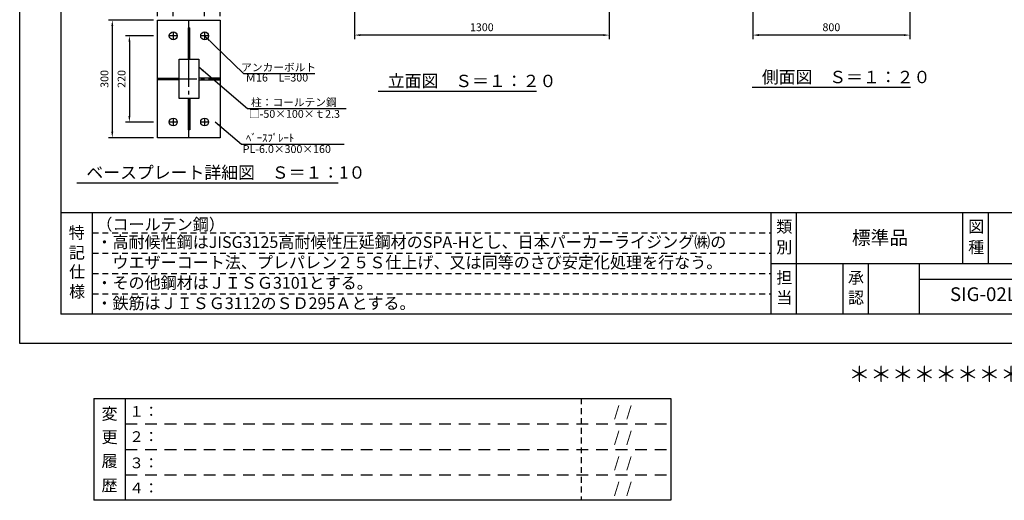
# Model space of a CAD drawing. Extents: x 0 to 8400, y -801 to 5940.
# Drawn here: x 0 to 5022, y -801 to 1652 of the extents above; entities that cross this region are included whole.
import ezdxf
from ezdxf.enums import TextEntityAlignment as Align

# ---------------------------------------------------------------- set-up
doc = ezdxf.new("R2010")
doc.units = 0
doc.header["$LTSCALE"] = 20
doc.header["$MEASUREMENT"] = 0
for name, pattern in [('CENS', [13, 10, -1, 1, -1]), ('DIMENSION', [2e-15, 1e-15, 1e-15]), ('HIDS', [2.5, 1.5, -1])]:
    doc.linetypes.add(name, pattern=pattern)
doc.layers.get('0').update_dxf_attribs({"linetype": 'CONTINUOUS'})
doc.layers.get('DEFPOINTS').update_dxf_attribs({"linetype": 'CONTINUOUS'})
for name, color, linetype in [('9図面文字', 7, 'CONTINUOUS'), ('9図面枠', 5, 'CONTINUOUS'), ('TEXT_0', 7, 'CONTINUOUS')]:
    doc.layers.add(name, color=color, linetype=linetype)
doc.layers.add('ASKPAPERSIZE', color=7, linetype='CONTINUOUS', plot=False)
doc.layers.add('非表示破線', color=7, linetype='CONTINUOUS', plot=False)
doc.layers.add('moji', color=211, linetype='CONTINUOUS', lineweight=18)
doc.styles.get("Standard").update_dxf_attribs({"font": 'msgothic.ttc'})
doc.styles.add('STD', font='ARSimp.shx', dxfattribs={"bigfont": 'BIGFONT'})
doc.styles.add('STYLE1', font='MS PGothic.ttf')
doc.dimstyles.new('ASKSTANDARD', dxfattribs={"dimscale": 20, "dimtxt": 2, "dimasz": 1.5, "dimexe": 1, "dimexo": 1, "dimgap": 1, "dimtad": 0, "dimdec": 1, "dimdsep": 46, "dimtxsty": 'STD', "dimcen": 0, "dimclrd": 3, "dimclre": 3, "dimclrt": 3, "dimadec": 0, "dimazin": 0, "dimtfac": 0.7, "dimtdec": 1, "dimtix": 1, "dimtmove": 0, "dimatfit": 3, "dimfxl": 0, "dimtvp": 1, "dimtolj": 1, "dimtzin": 0, "dimarcsym": 0})

# ---------------------------------------------------------------- blocks, each defined once
blk = doc.blocks.new('*D507')
at = {"color": 3, "linetype": 'DIMENSION', "lineweight": -2}
for p, q in [((1707, 1855.3), (1707, 1553.6)), ((3007, 1855.3), (3007, 1553.6)), ((2977, 1573.6), (1737, 1573.6))]:
    blk.add_line(p, q, dxfattribs=at)
at = {"color": 3}
for points in [[(1737, 1578.6), (1737, 1568.6), (1707, 1573.6)], [(2977, 1568.6), (2977, 1578.6), (3007, 1573.6)]]:
    blk.add_solid(points, dxfattribs=at)
at = {"layer": 'DEFPOINTS', "color": 0}
for p in [(1707, 1875.3), (3007, 1875.3), (1707, 1573.6)]:
    blk.add_point(p, dxfattribs=at)
at = {"color": 3, "linetype": 'Continuous', "lineweight": -3, "insert": (2357, 1613.6), "char_height": 40, "attachment_point": 5, "style": 'STD'}
blk.add_mtext('\\A1;1300', dxfattribs=at)
blk = doc.blocks.new('*D534')
at = {"color": 3, "linetype": 'DIMENSION', "lineweight": -2}
for p, q in [((3739.9, 1855.3), (3739.9, 1553.6)), ((4539.9, 1855.3), (4539.9, 1553.6)), ((4509.9, 1573.6), (3769.9, 1573.6))]:
    blk.add_line(p, q, dxfattribs=at)
at = {"color": 3}
for points in [[(3769.9, 1578.6), (3769.9, 1568.6), (3739.9, 1573.6)], [(4509.9, 1568.6), (4509.9, 1578.6), (4539.9, 1573.6)]]:
    blk.add_solid(points, dxfattribs=at)
at = {"layer": 'DEFPOINTS', "color": 0}
for p in [(3739.9, 1875.3), (4539.9, 1875.3), (3739.9, 1573.6)]:
    blk.add_point(p, dxfattribs=at)
at = {"color": 3, "linetype": 'Continuous', "lineweight": -3, "insert": (4139.9, 1613.6), "char_height": 40, "attachment_point": 5, "style": 'STD'}
blk.add_mtext('\\A1;800', dxfattribs=at)
blk = doc.blocks.new('*D558')
at = {"color": 3, "linetype": 'DIMENSION', "lineweight": -2}
for p, q in [((783.1, 1669.9), (783.1, 1786.7)), ((813.1, 1766.7), (913.1, 1766.7)), ((943.1, 1669.9), (943.1, 1786.7))]:
    blk.add_line(p, q, dxfattribs=at)
at = {"color": 3}
for points in [[(813.1, 1771.7), (813.1, 1761.7), (783.1, 1766.7)], [(913.1, 1761.7), (913.1, 1771.7), (943.1, 1766.7)]]:
    blk.add_solid(points, dxfattribs=at)
at = {"layer": 'DEFPOINTS', "color": 0}
for p in [(943.1, 1766.7), (783.1, 1649.9), (943.1, 1649.9)]:
    blk.add_point(p, dxfattribs=at)
at = {"color": 3, "linetype": 'Continuous', "lineweight": -3, "insert": (863.1, 1806.7), "char_height": 40, "attachment_point": 5, "style": 'STD'}
blk.add_mtext('\\A1;80', dxfattribs=at)
blk = doc.blocks.new('*D559')
at = {"color": 3, "linetype": 'DIMENSION', "lineweight": -2}
for p, q in [((703.1, 1669.9), (703.1, 1873.9)), ((1023.1, 1669.9), (1023.1, 1873.9)), ((733.1, 1853.9), (993.1, 1853.9))]:
    blk.add_line(p, q, dxfattribs=at)
at = {"color": 3}
for points in [[(733.1, 1858.9), (733.1, 1848.9), (703.1, 1853.9)], [(993.1, 1848.9), (993.1, 1858.9), (1023.1, 1853.9)]]:
    blk.add_solid(points, dxfattribs=at)
at = {"layer": 'DEFPOINTS', "color": 0}
for p in [(1023.1, 1853.9), (703.1, 1649.9), (1023.1, 1649.9)]:
    blk.add_point(p, dxfattribs=at)
at = {"color": 3, "linetype": 'Continuous', "lineweight": -3, "insert": (863.1, 1893.9), "char_height": 40, "attachment_point": 5, "style": 'STD'}
blk.add_mtext('\\A1;160', dxfattribs=at)
blk = doc.blocks.new('*D560')
at = {"color": 3, "linetype": 'DIMENSION', "lineweight": -2}
for p, q in [((683.1, 1649.9), (452.3, 1649.9)), ((472.3, 1619.9), (472.3, 1079.9)), ((683.1, 1049.9), (452.3, 1049.9))]:
    blk.add_line(p, q, dxfattribs=at)
at = {"color": 3}
for points in [[(477.3, 1619.9), (467.3, 1619.9), (472.3, 1649.9)], [(467.3, 1079.9), (477.3, 1079.9), (472.3, 1049.9)]]:
    blk.add_solid(points, dxfattribs=at)
at = {"layer": 'DEFPOINTS', "color": 0}
for p in [(703.1, 1649.9), (472.3, 1049.9), (703.1, 1049.9)]:
    blk.add_point(p, dxfattribs=at)
at = {"color": 3, "linetype": 'Continuous', "lineweight": -3, "insert": (432.3, 1349.9), "char_height": 40, "attachment_point": 5, "rotation": 90, "style": 'STD'}
blk.add_mtext('\\A1;300', dxfattribs=at)
blk = doc.blocks.new('*D561')
at = {"color": 3, "linetype": 'DIMENSION', "lineweight": -2}
for p, q in [((683.1, 1569.9), (539.6, 1569.9)), ((559.6, 1539.9), (559.6, 1159.9)), ((683.1, 1129.9), (539.6, 1129.9))]:
    blk.add_line(p, q, dxfattribs=at)
at = {"color": 3}
for points in [[(564.6, 1539.9), (554.6, 1539.9), (559.6, 1569.9)], [(554.6, 1159.9), (564.6, 1159.9), (559.6, 1129.9)]]:
    blk.add_solid(points, dxfattribs=at)
at = {"layer": 'DEFPOINTS', "color": 0}
for p in [(703.1, 1569.9), (559.6, 1129.9), (703.1, 1129.9)]:
    blk.add_point(p, dxfattribs=at)
at = {"color": 3, "linetype": 'Continuous', "lineweight": -3, "insert": (519.6, 1349.9), "char_height": 40, "attachment_point": 5, "rotation": 90, "style": 'STD'}
blk.add_mtext('\\A1;220', dxfattribs=at)

msp = doc.modelspace()

# ---------------------------------------------------------------- linework, layer by layer
at = {"color": 7, "linetype": 'Continuous'}
for p, q in [((703.1, 1649.9), (1023.1, 1649.9)), ((703.1, 1049.9), (703.1, 1649.9)), ((858.6, 1609.9), (858.6, 1449.9)), ((858.6, 1609.9), (867.6, 1609.9)), ((867.6, 1449.9), (867.6, 1609.9)), ((1023.1, 1649.9), (1023.1, 1049.9)), ((813.1, 1449.9), (913.1, 1449.9)), ((813.1, 1249.9), (813.1, 1449.9)), ((913.1, 1449.9), (913.1, 1249.9)), ((703.1, 1354.4), (813.1, 1354.4)), ((813.1, 1345.4), (703.1, 1345.4)), ((1023.1, 1354.4), (913.1, 1354.4)), ((913.1, 1345.4), (1023.1, 1345.4)), ((3735.9, 1307.2), (4543.9, 1307.2)), ((1828, 1287.2), (2636, 1287.2)), ((913.1, 1249.9), (813.1, 1249.9)), ((858.6, 1249.9), (858.6, 1089.9)), ((867.6, 1249.9), (867.6, 1089.9)), ((867.6, 1089.9), (858.6, 1089.9)), ((1023.1, 1049.9), (703.1, 1049.9)), ((290.9, 819.8), (1625, 819.8))]:
    msp.add_line(p, q, dxfattribs=at)
at = {"color": 1, "linetype": 'CENS', "lineweight": -3}
for p, q in [((863.1, 1049.9), (863.1, 1649.9)), ((802.3, 1569.9), (763.9, 1569.9)), ((783.1, 1589.1), (783.1, 1550.7)), ((962.3, 1569.9), (923.9, 1569.9)), ((943.1, 1589.1), (943.1, 1550.7)), ((703.1, 1349.9), (1023.1, 1349.9)), ((802.3, 1129.9), (763.9, 1129.9)), ((783.1, 1149.1), (783.1, 1110.7)), ((962.3, 1129.9), (923.9, 1129.9)), ((943.1, 1149.1), (943.1, 1110.7))]:
    msp.add_line(p, q, dxfattribs=at)
at = {"color": 7, "linetype": 'Continuous'}
for centre in [(783.1, 1569.9), (943.1, 1569.9), (783.1, 1129.9), (943.1, 1129.9)]:
    msp.add_circle(centre, 20, dxfattribs=at)
at = {"layer": '9図面枠', "color": 4, "linetype": 'Continuous'}
for p, q in [((210, 5791.5), (210, 148.5)), ((210, 5791.5), (210, 148.5)), ((210, 5791.5), (210, 148.5)), ((210, 668.5), (8190, 668.5)), ((210, 668.5), (8190, 668.5)), ((372, 148.5), (372, 668.5)), ((372, 148.5), (372, 668.5)), ((3832, 148.5), (3832, 668.5)), ((3832, 148.5), (3832, 668.5)), ((3962, 408.5), (3962, 668.5)), ((3962, 408.5), (3962, 668.5)), ((4810.7, 408.5), (4810.7, 668.5)), ((4940.7, 408.5), (4940.7, 668.5)), ((3832, 148.5), (3832, 472.5)), ((3832, 148.5), (3832, 472.5)), ((3832, 408.5), (8190, 408.5)), ((3832, 408.5), (8190, 408.5)), ((3962, 148.5), (3962, 408.5)), ((3962, 148.5), (3962, 408.5)), ((4199.5, 148.5), (4199.5, 408.5)), ((4199.5, 148.5), (4199.5, 408.5)), ((4329.5, 148.5), (4329.5, 408.5)), ((4329.5, 148.5), (4329.5, 408.5)), ((4589.5, 148.5), (4589.5, 408.5)), ((4589.5, 148.5), (4589.5, 408.5)), ((4589.5, 328.5), (5789.5, 328.5)), ((4589.5, 328.5), (5789.5, 328.5)), ((8190, 148.5), (210, 148.5)), ((8190, 148.5), (210, 148.5))]:
    msp.add_line(p, q, dxfattribs=at)
at = {"layer": '9図面枠', "color": 7, "linetype": 'Continuous'}
for p, q in [((377.4, -280.9), (377.4, -800.9)), ((377.4, -280.9), (3320.6, -280.9)), ((539.4, -800.9), (539.4, -280.9)), ((3320.6, -280.9), (3320.6, -800.9)), ((3320.6, -800.9), (377.4, -800.9))]:
    msp.add_line(p, q, dxfattribs=at)
at = {"layer": 'ASKPAPERSIZE', "color": 4, "linetype": 'Continuous'}
msp.add_lwpolyline([(0, 0), (0, 5940), (8400, 5940), (8400, 0)], close=True, dxfattribs=at)
msp.add_lwpolyline([(0, 0), (0, 5940), (8400, 5940), (8400, 0)], close=True, dxfattribs=at)
at = {"layer": '非表示破線', "color": 5, "linetype": 'HIDS'}
for p, q in [((372, 564.5), (3832, 564.5)), ((372, 564.5), (3832, 564.5)), ((372, 460.5), (3832, 460.5)), ((372, 460.5), (3832, 460.5)), ((372, 356.5), (3832, 356.5)), ((372, 356.5), (3832, 356.5)), ((372, 252.5), (3832, 252.5)), ((372, 252.5), (3832, 252.5)), ((2863.8, -280.9), (2863.8, -800.9))]:
    msp.add_line(p, q, dxfattribs=at)
at = {"layer": '非表示破線', "color": 5, "linetype": 'HIDS', "ltscale": 2}
for p, q in [((539.4, -410.9), (3320.6, -410.9)), ((539.4, -540.9), (3320.6, -540.9)), ((539.4, -670.9), (3320.6, -670.9))]:
    msp.add_line(p, q, dxfattribs=at)

# ---------------------------------------------------------------- texts
at = {"color": 7, "linetype": 'Continuous', "lineweight": -3, "style": 'STYLE1'}
for s, p in [('立面図\u3000Ｓ＝１：２０', (1877.5, 1308.1)), ('側面図\u3000Ｓ＝１：２０', (3785.3, 1328.1)), ('ベースプレート詳細図\u3000Ｓ＝１：1０', (340.3, 840.7))]:
    msp.add_text(s, height=63, dxfattribs=at).set_placement(p)
at = {"layer": '9図面文字', "style": 'STYLE1'}
for s, p in [('特', (291, 565)), ('特', (291, 565)), ('類', (3899.9, 596)), ('図', (4878.6, 596)), ('別', (3899.9, 490.7)), ('種', (4878.6, 490.7)), ('記', (291.6, 463.4)), ('記', (291.6, 463.4)), ('仕', (292.8, 365.8)), ('仕', (292.8, 365.8)), ('担', (3899.9, 335.8)), ('担', (3899.9, 335.8)), ('承', (4265.4, 335.8)), ('承', (4265.4, 335.8)), ('様', (292.8, 264.4)), ('様', (292.8, 264.4)), ('当', (3899.9, 233.6)), ('当', (3899.9, 233.6)), ('認', (4265.4, 233.6)), ('認', (4265.4, 233.6)), ('変', (458.2, -359)), ('更', (458.2, -478.3)), ('履', (458.2, -600.1)), ('歴', (458.2, -724.4))]:
    msp.add_text(s, height=60, dxfattribs=at).set_placement(p, align=Align.MIDDLE_CENTER)
for s, height, p in [('標準品', 70, (4387.7, 530)), ('＊＊＊＊＊＊＊＊＊＊＊＊', 81, (4890.7, -167.2))]:
    msp.add_text(s, height=height, dxfattribs=at).set_placement(p, align=Align.MIDDLE)
at = {"layer": '9図面文字', "color": 7, "style": 'STYLE1'}
msp.add_text('SIG-02L（一団地用）', height=70, dxfattribs=at).set_placement((5202.1, 242.1), align=Align.MIDDLE)
at = {"layer": '9図面文字', "color": 7, "linetype": 'Continuous', "style": 'STYLE1'}
for s, p in [('１：', (558.8, -374.4)), ('    /  /  ', (2963.7, -374.9)), ('２：', (558.8, -503.1)), ('    /  /  ', (2963.7, -504.9)), ('３：', (558.8, -637.3)), ('    /  /  ', (2963.7, -634.9)), ('４：', (558.8, -765.4)), ('    /  /  ', (2963.7, -764.9))]:
    msp.add_text(s, height=54.68, dxfattribs=at).set_placement(p)
at = {"layer": 'moji', "linetype": 'DIMENSION', "lineweight": -3, "char_height": 40, "attachment_point": 5}
for s, insert in [('アンカーボルト', (1320.5, 1403.6)), ('Ｍ16\u3000L=300', (1311.1, 1351.4)), ('柱：コールテン鋼', (1398.4, 1225.5)), ('□-50×100×ｔ2.3', (1401.5, 1166.2)), ('ﾍﾞｰｽﾌﾟﾚｰﾄ', (1277.4, 1043.6)), ('PL-6.0×300×160', (1362.4, 986.7))]:
    msp.add_mtext(s, dxfattribs=dict(at, insert=insert))
at = {"layer": 'TEXT_0', "color": 7, "linetype": 'Continuous', "style": 'STYLE1'}
for s, p in [('（コールテン鋼）', (391.4, 577.5)), ('・高耐候性鋼はJISG3125高耐候性圧延鋼材のSPA-Hとし、日本パーカーライジング㈱の', (391.4, 487.1)), ('・', (391.4, 487.1)), ('\u3000ウエザーコート法、プレパレン２５Ｓ仕上げ、又は同等のさび安定化処理を行なう。', (391.4, 383.1)), ('・その他鋼材はＪＩＳＧ3101とする。', (391.4, 279.1)), ('・鉄筋はＪＩＳＧ3112のＳＤ295Ａとする。', (391.4, 175.1)), ('・鉄筋はＪＩＳＧ3112のＳＤ295Ａとする。', (391.4, 175.1))]:
    msp.add_text(s, height=60, dxfattribs=at).set_placement(p)

# ---------------------------------------------------------------- dimensions: what is measured, and where the dimension line sits
at = {"color": 3, "linetype": 'DIMENSION', "lineweight": -3}
for base, p1, p2, override, picture, middle in [((1023.1, 1853.9), (703.1, 1649.9), (1023.1, 1649.9), {"dimscale": 20, "dimtad": 1, "dimdec": 0, "dimlfac": 0.5, "dimpost": '<>', "dimadec": 2}, '*D559', (863.1, 1893.9)), ((1707, 1573.6), (3007, 1875.3), (1707, 1875.3), {"dimtad": 1, "dimdec": 0, "dimpost": '<>', "dimadec": 2}, '*D507', (2357, 1613.6)), ((3739.9, 1573.6), (4539.9, 1875.3), (3739.9, 1875.3), {"dimtad": 1, "dimdec": 0, "dimpost": '<>', "dimadec": 2}, '*D534', (4139.9, 1613.6)), ((943.1, 1766.7), (783.1, 1649.9), (943.1, 1649.9), {"dimscale": 20, "dimtad": 1, "dimdec": 0, "dimlfac": 0.5, "dimpost": '<>', "dimadec": 2}, '*D558', (863.1, 1806.7))]:
    dim = msp.add_linear_dim(base=base, p1=p1, p2=p2, dimstyle='ASKSTANDARD', override=override, dxfattribs=at)
    dim.commit()
    dim.dimension.update_dxf_attribs({"geometry": picture, "text_midpoint": middle})
for base, p1, p2, picture, middle in [((472.3, 1049.9), (703.1, 1649.9), (703.1, 1049.9), '*D560', (432.3, 1349.9)), ((559.6, 1129.9), (703.1, 1569.9), (703.1, 1129.9), '*D561', (519.6, 1349.9))]:
    dim = msp.add_linear_dim(base=base, p1=p1, p2=p2, angle=90, dimstyle='ASKSTANDARD', override={"dimscale": 20, "dimtad": 1, "dimdec": 0, "dimlfac": 0.5, "dimpost": '<>', "dimadec": 2}, dxfattribs=at)
    dim.commit()
    dim.dimension.update_dxf_attribs({"geometry": picture, "text_midpoint": middle})

# ---------------------------------------------------------------- leaders
for points in [[(943.1, 1569.9), (1141.7, 1377.9), (1505.7, 1377.9)], [(913.1, 1411.2), (1161.9, 1198.2), (1665.9, 1198.2)], [(997.7, 1130.5), (1130.5, 1016.8), (1654.5, 1016.8)]]:
    msp.add_leader(points, dimstyle='ASKSTANDARD', override={"dimscale": 20, "dimasz": 1.5, "dimclrd": 3}, dxfattribs=at)

doc.saveas('drawing.dxf')
